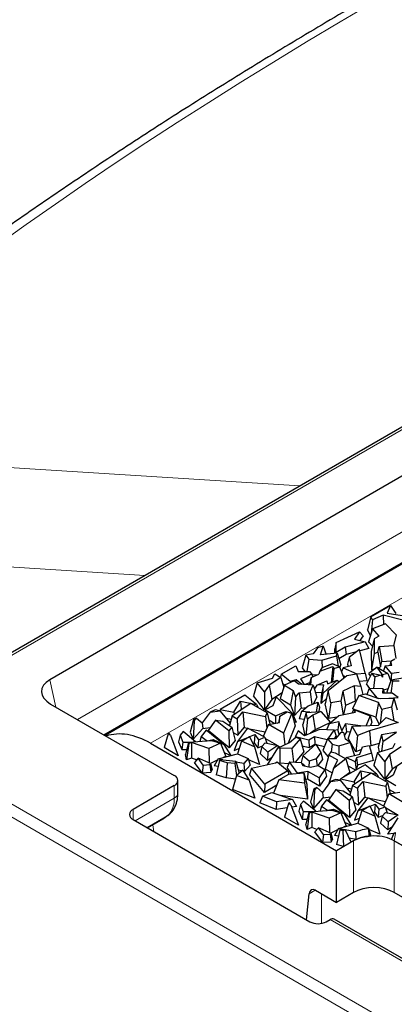
# Model space of a CAD drawing. Units: millimetres. Extents: x 0 to 420, y 0 to 297.
# Drawn here: x 260 to 268, y 186 to 206 of the extents above; entities that cross this region are included whole.
import ezdxf

# ---------------------------------------------------------------- set-up
doc = ezdxf.new("R2010")
doc.units = ezdxf.units.MM

msp = doc.modelspace()

# ---------------------------------------------------------------- linework, layer by layer
at = {"color": 7, "linetype": 'Continuous', "lineweight": 25}
for p, q in [((305.5623, 219.18), (257.7027, 191.5513)), ((304.1469, 217.3767), (260.8956, 192.4082)), ((305.1526, 216.1931), (262.0111, 191.288)), ((267.344, 193.6723), (267.7359, 193.8986)), ((267.7359, 193.8986), (267.6678, 193.7397)), ((267.7359, 193.8986), (267.8437, 193.7366)), ((267.344, 193.6723), (267.278, 193.4101)), ((267.3744, 193.6104), (267.344, 193.6723)), ((267.5886, 193.704), (267.3744, 193.6104)), ((267.9831, 193.5992), (267.5886, 193.704)), ((267.5886, 193.704), (267.5932, 193.5108)), ((267.6678, 193.7397), (268.0606, 193.6835)), ((267.3744, 193.6104), (267.3478, 193.3447)), ((267.6386, 193.5272), (267.3731, 193.431)), ((267.8594, 193.3047), (267.6386, 193.5272)), ((266.6472, 193.1568), (267.1175, 193.3704)), ((267.1175, 193.3704), (267.0136, 193.2227)), ((267.1175, 193.3704), (267.1864, 193.2872)), ((267.1864, 193.2872), (267.1214, 193.1948)), ((267.3337, 193.2968), (267.278, 193.4101)), ((267.3731, 193.431), (267.2967, 193.1712)), ((267.3731, 193.431), (267.5001, 193.2841)), ((267.5001, 193.2841), (267.408, 193.2309)), ((267.8025, 193.0956), (267.8594, 193.3047)), ((266.3843, 193.0817), (266.2736, 193.0511)), ((266.3343, 192.9054), (266.3843, 193.0817)), ((266.3843, 193.0817), (266.4433, 192.9162)), ((266.6472, 193.1568), (266.6179, 193.029)), ((266.6454, 192.9553), (266.6472, 193.1568)), ((267.2276, 193.1674), (266.8297, 193.0616)), ((267.0136, 193.2227), (267.2276, 193.1674)), ((267.2276, 193.1674), (267.2986, 193.0315)), ((267.2967, 193.1712), (267.374, 193.0818)), ((267.408, 193.2309), (267.3491, 192.9727)), ((267.408, 193.2309), (267.4113, 192.935)), ((267.4801, 192.9578), (267.5091, 193.0771)), ((267.5091, 193.0771), (267.8025, 193.0956)), ((267.5091, 193.0771), (267.561, 192.774)), ((267.8025, 193.0956), (267.8465, 192.8342)), ((266.0384, 192.9008), (265.9603, 192.6493)), ((266.1857, 192.929), (266.0384, 192.9008)), ((266.0384, 192.9008), (266.0939, 192.8222)), ((266.2736, 193.0511), (266.1857, 192.929)), ((266.6662, 192.9383), (266.3343, 192.9054)), ((266.3612, 192.8033), (266.6509, 192.8841)), ((266.617, 192.9334), (266.6179, 193.029)), ((266.6454, 192.9553), (266.6422, 192.9359)), ((266.8297, 193.0616), (266.6454, 192.9553)), ((266.6509, 192.8841), (266.6662, 192.9383)), ((266.6509, 192.8841), (266.6882, 192.6765)), ((266.6662, 192.9383), (266.7375, 192.7076)), ((266.8467, 192.9114), (266.7006, 192.827)), ((266.8297, 193.0616), (266.8467, 192.9114)), ((267.0556, 192.9669), (266.8467, 192.9114)), ((267.1158, 193.0131), (266.9054, 192.8516)), ((267.2289, 192.5415), (267.1158, 193.0131)), ((267.2986, 193.0315), (267.1226, 192.9847)), ((267.3491, 192.9727), (267.3532, 192.6045)), ((267.4113, 192.935), (267.3532, 192.6045)), ((267.4113, 192.935), (267.4801, 192.9578)), ((267.4801, 192.9578), (267.5343, 192.6644)), ((265.5419, 192.5199), (265.8362, 192.6898)), ((265.8362, 192.6898), (265.8836, 192.572)), ((266.0939, 192.8222), (266.06, 192.5733)), ((266.0939, 192.8222), (266.3612, 192.8033)), ((266.5739, 192.7282), (266.3602, 192.6435)), ((266.3612, 192.8033), (266.3664, 192.6459)), ((266.7146, 192.6646), (266.5739, 192.7282)), ((266.7209, 192.6488), (266.7375, 192.7076)), ((266.9444, 192.6887), (266.7879, 192.6461)), ((266.9054, 192.8516), (266.8746, 192.7201)), ((266.8746, 192.7201), (266.8859, 192.6728)), ((266.9054, 192.8516), (266.9444, 192.6887)), ((267.5343, 192.6644), (267.561, 192.774)), ((267.561, 192.774), (267.752, 192.7861)), ((267.6287, 192.6862), (267.5935, 192.5872)), ((267.6287, 192.6862), (267.7626, 192.6992)), ((267.7577, 192.5355), (267.6287, 192.6862)), ((267.742, 192.7804), (267.7216, 192.6952)), ((267.742, 192.7804), (267.8262, 192.8289)), ((267.7626, 192.6992), (267.742, 192.7804)), ((265.3661, 192.4396), (265.4171, 192.5286)), ((265.4171, 192.5286), (265.5366, 192.4542)), ((265.5419, 192.5199), (265.5252, 192.4613)), ((265.7193, 192.3708), (265.5419, 192.5199)), ((265.8836, 192.572), (266.1121, 192.5737)), ((266.1562, 192.5183), (265.929, 192.428)), ((265.9603, 192.6493), (266.0142, 192.573)), ((266.1121, 192.5737), (266.1562, 192.5183)), ((266.144, 192.4552), (266.2948, 192.5165)), ((266.1562, 192.5183), (266.1699, 192.4658)), ((266.158, 192.5113), (266.2635, 192.5038)), ((266.3173, 192.5822), (266.2948, 192.5165)), ((266.3173, 192.5822), (266.5762, 192.6735)), ((266.3602, 192.6435), (266.3173, 192.5822)), ((266.487, 192.1901), (266.8568, 192.4953)), ((266.5762, 192.6735), (266.5453, 192.3519)), ((266.6005, 192.6343), (266.5718, 192.3627)), ((266.5762, 192.6735), (266.6005, 192.6343)), ((266.6005, 192.6343), (266.7146, 192.6646)), ((266.7146, 192.6646), (266.8009, 192.4491)), ((266.7879, 192.6461), (266.7539, 192.5664)), ((266.7844, 192.4902), (266.8279, 192.4714)), ((266.7879, 192.6461), (267.0606, 192.5276)), ((266.8568, 192.4953), (267.0571, 192.5283)), ((267.0571, 192.5283), (267.1418, 192.2753)), ((267.0606, 192.5276), (267.0602, 192.519)), ((267.0606, 192.5276), (267.2289, 192.5415)), ((267.2289, 192.5415), (267.262, 192.391)), ((267.3628, 192.5372), (267.2522, 192.3227)), ((267.47, 192.6585), (267.3029, 192.5308)), ((267.3358, 192.4849), (267.3029, 192.5308)), ((267.3532, 192.6045), (267.4344, 192.6314)), ((267.4201, 192.4652), (267.3628, 192.5372)), ((267.3628, 192.5372), (267.5514, 192.5)), ((267.5514, 192.5), (267.4201, 192.4652)), ((267.47, 192.6585), (267.6838, 192.5351)), ((267.5784, 192.5072), (267.47, 192.6585)), ((267.4869, 192.6487), (267.5343, 192.6644)), ((267.5514, 192.5), (267.574, 192.4618)), ((267.5784, 192.5072), (267.574, 192.4618)), ((267.6838, 192.5351), (267.5784, 192.5072)), ((267.6838, 192.5351), (267.7404, 192.3771)), ((267.7577, 192.5355), (267.741, 192.3806)), ((267.9087, 192.5501), (267.7577, 192.5355)), ((265.0626, 192.3445), (264.9862, 192.087)), ((265.0626, 192.3445), (265.3661, 192.4396)), ((265.205, 192.1655), (265.0626, 192.3445)), ((265.3008, 192.3021), (265.205, 192.1655)), ((265.5366, 192.4542), (265.3008, 192.3021)), ((265.3008, 192.3021), (265.3514, 192.0117)), ((265.6096, 192.298), (265.5224, 192.0302)), ((265.5366, 192.4542), (265.5952, 192.2539)), ((265.6093, 192.2972), (265.5738, 192.327)), ((265.8052, 192.3835), (265.6096, 192.298)), ((265.6096, 192.298), (265.7801, 192.1918)), ((265.7193, 192.3708), (265.7176, 192.3452)), ((265.8418, 192.4033), (265.7193, 192.3708)), ((265.8909, 192.3182), (265.8052, 192.3835)), ((265.8418, 192.4033), (265.8391, 192.3577)), ((265.9589, 192.3141), (265.8418, 192.4033)), ((266.1811, 192.3005), (265.8909, 192.3182)), ((265.929, 192.428), (266.0013, 192.3115)), ((266.1134, 192.3446), (266.0263, 192.31)), ((266.144, 192.4552), (266.1026, 192.3053)), ((266.1211, 192.1651), (266.1811, 192.3005)), ((266.144, 192.4552), (266.1294, 192.3036)), ((266.1811, 192.3005), (266.2548, 192.0579)), ((266.2558, 192.2978), (266.2062, 192.2178)), ((266.2558, 192.2978), (266.4554, 192.3851)), ((266.3886, 192.3038), (266.2558, 192.2978)), ((266.3886, 192.3038), (266.3582, 192.1493)), ((266.6632, 192.4), (266.3797, 192.1333)), ((266.3797, 192.1333), (266.3886, 192.3038)), ((266.4554, 192.3851), (266.4748, 192.3232)), ((266.474, 192.3256), (266.523, 192.3428)), ((266.4748, 192.3232), (266.6632, 192.4)), ((266.6632, 192.4), (266.7043, 192.3694)), ((267.0078, 192.2841), (266.7768, 192.1816)), ((267.1418, 192.2753), (267.0078, 192.2841)), ((267.0078, 192.2841), (267.0248, 191.9767)), ((267.1073, 192.3782), (267.262, 192.391)), ((267.3241, 192.2324), (267.2522, 192.3227)), ((267.4201, 192.4652), (267.3986, 192.2302)), ((267.7511, 192.4086), (267.6661, 192.1577)), ((267.741, 192.3806), (267.7378, 192.3843)), ((267.7416, 192.3807), (267.741, 192.3806)), ((267.7741, 192.3827), (267.7447, 192.1371)), ((267.7511, 192.4086), (268.0158, 192.4521)), ((267.7741, 192.3827), (267.7511, 192.4086)), ((267.9114, 192.3796), (267.7741, 192.3827)), ((264.8121, 192.0986), (264.3187, 191.8138)), ((265.0483, 191.9115), (264.8121, 192.0986)), ((265.2084, 191.8078), (264.9862, 192.087)), ((265.205, 192.1655), (265.2084, 191.8078)), ((265.5602, 192.1463), (265.3514, 192.0117)), ((265.7801, 192.1918), (265.7264, 191.9032)), ((265.7801, 192.1918), (265.8325, 192.0615)), ((265.8325, 192.0615), (265.9035, 192.1424)), ((265.9035, 192.1424), (266.1211, 192.1651)), ((265.9035, 192.1424), (265.9427, 191.8398)), ((266.1211, 192.1651), (266.1608, 191.9139)), ((266.2025, 192.2298), (266.2168, 192.2348)), ((266.3582, 192.1493), (266.2288, 192.1435)), ((266.347, 191.934), (266.3582, 192.1493)), ((266.3797, 192.1333), (266.347, 191.934)), ((266.487, 192.1901), (266.4258, 191.9266)), ((266.5416, 191.9446), (266.487, 192.1901)), ((266.7768, 192.1816), (266.7364, 191.9767)), ((266.7768, 192.1816), (266.8323, 191.8913)), ((267.1042, 192.0924), (266.9768, 191.8269)), ((267.1042, 192.0924), (267.234, 192.1229)), ((267.4927, 191.9491), (267.1042, 192.0924)), ((267.1418, 192.2753), (267.1805, 192.1103)), ((267.234, 192.1229), (267.4944, 192.0317)), ((267.3116, 192.2327), (267.2644, 192.115)), ((267.2644, 192.115), (267.2675, 192.1112)), ((267.3116, 192.2327), (267.464, 192.0434)), ((267.5868, 192.2247), (267.3116, 192.2327)), ((267.584, 192.1388), (267.5868, 192.2247)), ((267.767, 192.1369), (267.584, 192.1388)), ((267.5868, 192.2247), (267.6082, 192.1386)), ((267.6897, 192.2271), (267.5926, 192.2014)), ((267.6838, 192.1378), (267.6661, 192.1577)), ((267.891, 192.054), (267.767, 192.1369)), ((260.9144, 191.9211), (263.3957, 190.4887)), ((264.9342, 191.9318), (264.5612, 191.6822)), ((264.5915, 191.759), (264.7227, 191.9769)), ((264.7227, 191.9769), (265.0483, 191.9115)), ((264.7227, 191.9769), (264.7408, 191.8192)), ((265.2584, 191.7446), (264.9342, 191.9318)), ((265.0483, 191.9115), (265.0773, 191.8491)), ((265.3514, 192.0117), (265.2084, 191.8078)), ((265.3714, 191.8879), (265.2237, 191.8027)), ((265.4445, 192.0685), (265.3714, 191.8879)), ((265.7721, 191.7335), (265.4445, 192.0685)), ((265.5224, 192.0302), (265.7264, 191.9032)), ((265.7264, 191.9032), (265.8118, 191.6908)), ((265.8325, 192.0615), (265.8118, 191.6908)), ((266.0856, 191.8836), (266.2778, 191.961)), ((266.1976, 191.9287), (266.2548, 192.0579)), ((266.2778, 191.961), (266.2447, 191.7666)), ((266.2778, 191.961), (266.3132, 191.8598)), ((266.4501, 192.031), (266.347, 191.934)), ((266.492, 191.6289), (266.4258, 191.9266)), ((266.5416, 191.9446), (266.492, 191.6289)), ((266.7364, 191.9767), (266.5416, 191.9446)), ((266.7364, 191.9767), (266.7851, 191.7069)), ((266.8323, 191.8913), (266.7964, 191.7091)), ((267.0248, 191.9767), (266.8323, 191.8913)), ((267.048, 191.9751), (267.0248, 191.9767)), ((267.4927, 191.9491), (267.4423, 191.6553)), ((267.464, 192.0434), (267.4639, 192.0424)), ((267.464, 192.0434), (267.5333, 192.0326)), ((267.5618, 191.8103), (267.4927, 191.9491)), ((267.4944, 192.0317), (267.8004, 192.0385)), ((267.7036, 192.0363), (267.891, 192.054)), ((267.8004, 192.0385), (267.7556, 191.8559)), ((267.8004, 192.0385), (267.8685, 191.8017)), ((264.1164, 191.7593), (263.953, 191.542)), ((264.2159, 191.803), (264.1164, 191.7593)), ((264.1164, 191.7593), (264.3133, 191.7864)), ((264.3133, 191.7864), (264.2159, 191.803)), ((264.3187, 191.8138), (264.3087, 191.7872)), ((264.3133, 191.7864), (264.519, 191.538)), ((264.3187, 191.8138), (264.5915, 191.759)), ((264.5915, 191.759), (264.5975, 191.7065)), ((264.6583, 191.6261), (264.7724, 191.7615)), ((264.7239, 191.7911), (264.7408, 191.8192)), ((264.7408, 191.8192), (264.7601, 191.8153)), ((264.7724, 191.7615), (265.2245, 191.6707)), ((264.7724, 191.7615), (264.8024, 191.4474)), ((265.2237, 191.8027), (265.2138, 191.7703)), ((265.2237, 191.8027), (265.4294, 191.684)), ((265.2245, 191.6707), (265.2584, 191.7446)), ((265.2584, 191.7446), (265.3153, 191.5168)), ((265.4294, 191.684), (265.6373, 191.7715)), ((265.5157, 191.6783), (265.6633, 191.7636)), ((265.7559, 191.7374), (265.5912, 191.3367)), ((265.6373, 191.7715), (265.7721, 191.7335)), ((265.6373, 191.7715), (265.6377, 191.7488)), ((265.6633, 191.7636), (265.7559, 191.7374)), ((265.7559, 191.7374), (265.8239, 191.4837)), ((265.7721, 191.7335), (265.8442, 191.5582)), ((265.8118, 191.6908), (265.9427, 191.8398)), ((265.9515, 191.7706), (265.9005, 191.6216)), ((265.9427, 191.8398), (266.0465, 191.8507)), ((265.9515, 191.7706), (266.0856, 191.8836)), ((266.1158, 191.7571), (265.9515, 191.7706)), ((266.0421, 191.7517), (265.9764, 191.5089)), ((266.0421, 191.7517), (266.3405, 191.7737)), ((266.0719, 191.6171), (266.0421, 191.7517)), ((266.1793, 191.697), (266.0719, 191.6171)), ((266.3405, 191.7737), (266.1793, 191.697)), ((266.1793, 191.697), (266.2217, 191.4011)), ((266.3132, 191.8598), (266.298, 191.7706)), ((266.3405, 191.7737), (266.5348, 191.5502)), ((266.5052, 191.5249), (266.6985, 191.6902)), ((266.6985, 191.6902), (267.0342, 191.7548)), ((267.0005, 191.8131), (266.9578, 191.7401)), ((267.4423, 191.6553), (266.9768, 191.8269)), ((267.0342, 191.7548), (267.0005, 191.8131)), ((267.0005, 191.8131), (267.3291, 191.6851)), ((267.5618, 191.8103), (267.5281, 191.5321)), ((267.7556, 191.8559), (267.5618, 191.8103)), ((267.7556, 191.8559), (267.8045, 191.5846)), ((263.7841, 191.6135), (263.7181, 191.355)), ((263.7959, 191.585), (263.7756, 191.2157)), ((263.8449, 191.6402), (263.7841, 191.6135)), ((263.7841, 191.6135), (263.7959, 191.585)), ((263.7959, 191.585), (263.8449, 191.6402)), ((263.8449, 191.6402), (263.953, 191.542)), ((263.953, 191.542), (263.9677, 191.4317)), ((264.2203, 191.5998), (264.0739, 191.3879)), ((264.4881, 191.3825), (264.2203, 191.5998)), ((264.2203, 191.5998), (264.3682, 191.5747)), ((264.3682, 191.5747), (264.5515, 191.4591)), ((264.438, 191.6358), (264.5415, 191.615)), ((264.4824, 191.5026), (264.5097, 191.5064)), ((264.5612, 191.6822), (264.5045, 191.4887)), ((264.5612, 191.6822), (264.6583, 191.6261)), ((264.6583, 191.6261), (264.6751, 191.2962)), ((265.2872, 191.5123), (265.1802, 191.2701)), ((265.2245, 191.6707), (265.2544, 191.438)), ((265.2872, 191.5123), (265.5064, 191.5475)), ((265.5912, 191.3367), (265.2872, 191.5123)), ((265.294, 191.6021), (265.4142, 191.5327)), ((265.4294, 191.684), (265.4265, 191.5347)), ((265.4609, 191.5402), (265.4872, 191.5512)), ((265.5157, 191.6783), (265.4856, 191.5442)), ((265.5064, 191.5475), (265.5157, 191.6783)), ((265.8007, 191.5705), (265.8442, 191.5582)), ((266.0046, 191.613), (265.9005, 191.6216)), ((266.025, 191.289), (265.9764, 191.5089)), ((266.0719, 191.6171), (266.0354, 191.2934)), ((266.5342, 191.5497), (266.2217, 191.4011)), ((266.5052, 191.5249), (266.4533, 191.4049)), ((266.659, 191.6565), (266.492, 191.6289)), ((266.7023, 191.5628), (266.5052, 191.5249)), ((266.7023, 191.5628), (266.6797, 191.4045)), ((266.7598, 191.3893), (266.7023, 191.5628)), ((266.8329, 191.5228), (266.7598, 191.3893)), ((267.1342, 191.4828), (266.8329, 191.5228)), ((266.8329, 191.5228), (266.8527, 191.3666)), ((266.9656, 191.4759), (267.4929, 191.4974)), ((267.3291, 191.6851), (267.2474, 191.4874)), ((267.888, 191.5484), (267.312, 191.3855)), ((267.3291, 191.6851), (267.3624, 191.5565)), ((267.3624, 191.5565), (267.3353, 191.491)), ((267.5117, 191.5159), (267.4423, 191.6553)), ((267.4929, 191.4974), (267.6496, 191.6518)), ((267.6496, 191.6518), (267.888, 191.5484)), ((263.2759, 191.3203), (263.1942, 191.0473)), ((263.2963, 191.3329), (263.2759, 191.3203)), ((263.3223, 191.2935), (263.2759, 191.3203)), ((263.3223, 191.2935), (263.2963, 191.3329)), ((263.3223, 191.2935), (263.475, 190.8852)), ((263.5124, 191.2989), (263.4814, 191.1647)), ((263.5713, 191.3701), (263.5124, 191.2989)), ((263.5124, 191.2989), (263.57, 191.1594)), ((263.8239, 191.1646), (263.5713, 191.3701)), ((263.7181, 191.355), (263.7756, 191.2157)), ((263.7756, 191.2157), (263.9677, 191.4317)), ((264.039, 191.3955), (263.934, 191.2687)), ((263.9677, 191.4317), (264.1185, 191.4525)), ((264.3876, 191.1119), (264.039, 191.3955)), ((264.4981, 191.0437), (264.0739, 191.3879)), ((264.5515, 191.4591), (264.4881, 191.3825)), ((264.4881, 191.3825), (264.4981, 191.0437)), ((264.5515, 191.4591), (264.6216, 191.1929)), ((264.5799, 191.3512), (264.6751, 191.2962)), ((264.8672, 191.4363), (264.6656, 191.1727)), ((264.6751, 191.2962), (264.8024, 191.4474)), ((264.8024, 191.4474), (264.8659, 191.4346)), ((265.211, 191.2537), (264.8672, 191.4363)), ((264.8731, 191.4332), (265.2213, 191.3632)), ((264.9105, 191.2673), (265.0139, 191.3072)), ((265.0139, 191.3072), (265.0007, 191.1456)), ((265.0139, 191.3072), (265.0876, 191.206)), ((265.5912, 191.3367), (265.6137, 191.1046)), ((265.8239, 191.4837), (265.6816, 191.1375)), ((265.8812, 191.3817), (265.8276, 191.2676)), ((266.0088, 191.2822), (265.8812, 191.3817)), ((266.3142, 191.4106), (266.0088, 191.2822)), ((266.2217, 191.4011), (266.1312, 191.3337)), ((266.6044, 191.3988), (266.3142, 191.4106)), ((266.4831, 191.2259), (266.6044, 191.3988)), ((266.6044, 191.3988), (266.6468, 191.278)), ((266.6797, 191.4045), (266.6073, 191.3906)), ((266.7307, 191.3439), (266.6341, 191.2247)), ((266.7087, 191.3169), (266.6797, 191.4045)), ((266.7997, 191.3494), (266.7307, 191.3439)), ((266.7598, 191.3893), (266.7583, 191.3461)), ((266.832, 191.2133), (266.7997, 191.3494)), ((266.8527, 191.3666), (266.8129, 191.2939)), ((266.9263, 191.3569), (266.8527, 191.3666)), ((266.9656, 191.4759), (266.8859, 191.2345)), ((267.0741, 191.2881), (266.9656, 191.4759)), ((267.312, 191.3855), (267.0741, 191.2881)), ((267.312, 191.3855), (267.3421, 191.0841)), ((267.5527, 191.3019), (267.4881, 191.0539)), ((267.8583, 191.3556), (267.5527, 191.3019)), ((267.5527, 191.3019), (267.5817, 191.1708)), ((267.5817, 191.1708), (267.8583, 191.3556)), ((262.9179, 191.1352), (266.6499, 188.9808)), ((263.4814, 191.1647), (263.5468, 191.0064)), ((263.57, 191.1594), (263.5468, 191.0064)), ((263.57, 191.1594), (263.7586, 191.1594)), ((263.6844, 191.1534), (263.6181, 190.9101)), ((263.6902, 191.1291), (263.6447, 190.7997)), ((263.6844, 191.1534), (264.1412, 191.1902)), ((263.6902, 191.1291), (263.6844, 191.1534)), ((263.744, 191.1491), (263.6902, 191.1291)), ((263.744, 191.1491), (263.7449, 190.8369)), ((264.0897, 191.0283), (263.744, 191.1491)), ((263.934, 191.2687), (263.9097, 191.1715)), ((263.934, 191.2687), (264.054, 191.1862)), ((264.054, 191.1862), (264.0538, 191.1831)), ((264.054, 191.1862), (264.1765, 191.2096)), ((264.3214, 191.1371), (264.0897, 191.0283)), ((264.1412, 191.1902), (264.3214, 191.1371)), ((264.1765, 191.2096), (264.1754, 191.1801)), ((264.1765, 191.2096), (264.3876, 191.1119)), ((264.3214, 191.1371), (264.4285, 190.8715)), ((264.3876, 191.1119), (264.5312, 190.8897)), ((264.6216, 191.1929), (264.4981, 191.0437)), ((264.6656, 191.1727), (264.5979, 190.99)), ((264.7441, 191.1782), (264.662, 190.9253)), ((264.6656, 191.1727), (264.8739, 191.2531)), ((264.7441, 191.1782), (264.9079, 191.2728)), ((265.006, 191.0651), (264.7441, 191.1782)), ((264.9079, 191.2728), (265.006, 191.0651)), ((264.973, 191.1349), (265.0007, 191.1456)), ((265.0007, 191.1456), (265.0743, 191.0444)), ((265.0876, 191.206), (265.0743, 191.0444)), ((265.0876, 191.206), (265.211, 191.2537)), ((265.1549, 191.0665), (265.221, 191.142)), ((265.211, 191.2537), (265.2514, 191.1358)), ((265.4568, 191.0942), (265.2186, 191.2317)), ((265.221, 191.142), (265.4729, 191.0909)), ((265.4677, 191.034), (265.7117, 191.152)), ((265.7117, 191.152), (265.8362, 191.2591)), ((265.9239, 191.2251), (265.7563, 191.0269)), ((265.8276, 191.2676), (265.8228, 191.2476)), ((265.8276, 191.2676), (266.0956, 191.2049)), ((265.8362, 191.2591), (265.9239, 191.2251)), ((265.9239, 191.2251), (265.9992, 190.9647)), ((265.9742, 190.8828), (266.2381, 191.1145)), ((266.0956, 191.2049), (266.2079, 191.2698)), ((266.0956, 191.2049), (266.1026, 191.0489)), ((266.1026, 191.0489), (266.2149, 191.1137)), ((266.2079, 191.2698), (266.4683, 191.2089)), ((266.2079, 191.2698), (266.2149, 191.1137)), ((266.2149, 191.1137), (266.2325, 191.1096)), ((266.2381, 191.1145), (266.3372, 190.9487)), ((266.2424, 191.1073), (266.4119, 191.0677)), ((266.4751, 191.226), (266.3802, 190.9885)), ((266.4751, 191.226), (266.5679, 191.1165)), ((266.6341, 191.2247), (266.4751, 191.226)), ((266.5679, 191.1165), (266.5455, 190.9623)), ((266.5679, 191.1165), (266.6978, 191.0842)), ((266.6095, 191.2249), (266.6468, 191.278)), ((266.6978, 191.0842), (266.9281, 191.1493)), ((266.9281, 191.1493), (266.832, 191.2133)), ((267.0434, 190.9618), (266.8859, 191.2345)), ((266.9281, 191.1493), (267.014, 190.8915)), ((267.0741, 191.2881), (267.0434, 190.9618)), ((267.5082, 191.131), (267.3421, 191.0841)), ((267.5817, 191.1708), (267.5585, 190.9749)), ((267.7821, 191.0449), (267.8331, 191.1339)), ((263.475, 190.8852), (263.1942, 191.0473)), ((263.5468, 191.0064), (263.6443, 191.0063)), ((263.6447, 190.7997), (263.6181, 190.9101)), ((264.0897, 191.0283), (264.0943, 190.7409)), ((264.2761, 190.8202), (264.6633, 190.9256)), ((264.3969, 190.9498), (264.5285, 190.8889)), ((264.5979, 190.99), (264.6952, 191.0276)), ((264.6633, 190.9256), (264.8793, 190.8273)), ((265.006, 191.0651), (265.1076, 190.7067)), ((265.0743, 191.0444), (265.1668, 191.0801)), ((265.1549, 191.0665), (265.1213, 190.9297)), ((265.1213, 190.9297), (265.2668, 190.7902)), ((265.1549, 191.0665), (265.271, 190.9552)), ((265.4677, 191.034), (265.2578, 190.7045)), ((265.271, 190.9552), (265.2668, 190.7902)), ((265.4729, 191.0909), (265.271, 190.9552)), ((265.5126, 191.0389), (265.4677, 191.034)), ((265.4729, 191.0909), (265.4909, 191.0452)), ((265.5185, 191.0586), (265.476, 191.0831)), ((265.5126, 191.0389), (265.5156, 190.7325)), ((265.7563, 191.0269), (265.5126, 191.0389)), ((265.7563, 191.0269), (265.7869, 190.7591)), ((265.9992, 190.9647), (265.8239, 190.7573)), ((265.9656, 191.0809), (266.1026, 191.0489)), ((266.3372, 190.9487), (266.2465, 190.8193)), ((266.3372, 190.9487), (266.3686, 190.8121)), ((266.3802, 190.9885), (266.4879, 190.8615)), ((266.497, 190.8983), (266.4279, 190.618)), ((266.497, 190.8983), (266.5424, 190.963)), ((266.6765, 190.7946), (266.497, 190.8983)), ((266.5424, 190.963), (266.6282, 190.943)), ((266.6282, 190.943), (266.8426, 190.8192)), ((266.6978, 191.0842), (266.6988, 190.9023)), ((266.8479, 190.8513), (267.1241, 190.9181)), ((267.1571, 191.0083), (267.0434, 190.9618)), ((267.3565, 190.9353), (267.0508, 190.8428)), ((267.1241, 190.9181), (267.1777, 191.0644)), ((267.1777, 191.0644), (267.3061, 191.0921)), ((267.3061, 191.0921), (267.3565, 190.9353)), ((267.3421, 191.0841), (267.3125, 191.072)), ((267.3565, 190.9353), (267.3893, 190.79)), ((267.4785, 190.9498), (267.4021, 190.6923)), ((267.4785, 190.9498), (267.7821, 191.0449)), ((267.621, 190.7708), (267.4785, 190.9498)), ((267.4881, 191.0539), (267.509, 190.9594)), ((267.7168, 190.9074), (267.621, 190.7708)), ((267.9526, 191.0595), (267.7168, 190.9074)), ((267.7168, 190.9074), (267.7674, 190.617)), ((263.7449, 190.8369), (263.6447, 190.7997)), ((263.8443, 190.8022), (263.7449, 190.8369)), ((263.8726, 190.8363), (263.8024, 190.7515)), ((263.9565, 190.5442), (263.8024, 190.7515)), ((264.1218, 190.729), (263.8726, 190.8363)), ((263.9749, 190.6986), (263.8726, 190.8363)), ((263.9749, 190.6986), (264.1068, 190.7072)), ((264.1068, 190.7072), (264.1218, 190.729)), ((264.1068, 190.7072), (264.1275, 190.5554)), ((264.1218, 190.729), (264.1575, 190.5987)), ((264.2601, 190.7924), (264.1222, 190.7276)), ((264.2761, 190.8202), (264.196, 190.6811)), ((264.3048, 190.7898), (264.2389, 190.4995)), ((264.37, 190.803), (264.2761, 190.8202)), ((264.3048, 190.7898), (264.3114, 190.8095)), ((264.4551, 190.7429), (264.3048, 190.7898)), ((264.3114, 190.8095), (264.629, 190.7742)), ((264.4285, 190.8715), (264.3791, 190.8482)), ((264.4551, 190.7429), (264.4352, 190.4384)), ((264.6127, 190.7254), (264.4551, 190.7429)), ((264.629, 190.7742), (264.6127, 190.7254)), ((264.6127, 190.7254), (264.6479, 190.4902)), ((264.629, 190.7742), (264.697, 190.5316)), ((264.7903, 190.7258), (264.6345, 190.7544)), ((264.8793, 190.8273), (264.7903, 190.7258)), ((264.7903, 190.7258), (264.8052, 190.5691)), ((264.8793, 190.8273), (264.9164, 190.696)), ((265.1076, 190.7067), (264.8864, 190.8022)), ((264.9467, 190.6333), (265.4262, 190.7393)), ((265.2792, 190.7068), (265.2578, 190.7045)), ((265.3465, 190.8438), (265.2668, 190.7902)), ((265.4262, 190.7393), (265.4595, 190.7625)), ((265.4595, 190.7625), (265.675, 190.5799)), ((265.5156, 190.7325), (265.4973, 190.7305)), ((265.695, 190.7237), (265.5156, 190.7325)), ((265.7101, 190.7629), (265.6652, 190.6461)), ((265.8669, 190.5348), (265.7101, 190.7629)), ((265.7101, 190.7629), (265.9431, 190.7514)), ((265.9742, 190.8828), (265.94, 190.7515)), ((265.9431, 190.7514), (265.9797, 190.6901)), ((266.0195, 190.6808), (265.9533, 190.7344)), ((266.1041, 190.7776), (265.9742, 190.8828)), ((266.1041, 190.7776), (266.0974, 190.6626)), ((266.2465, 190.8193), (266.1041, 190.7776)), ((266.2465, 190.8193), (266.2675, 190.6845)), ((266.3686, 190.8121), (266.281, 190.6872)), ((266.8426, 190.8192), (266.5954, 190.6294)), ((266.5954, 190.6294), (266.6765, 190.7946)), ((267.228, 190.7039), (266.7346, 190.4191)), ((266.8479, 190.8513), (266.8361, 190.823)), ((266.8426, 190.8192), (266.9202, 190.5502)), ((267.0253, 190.7602), (266.8479, 190.8513)), ((267.0508, 190.8428), (267.0253, 190.7602)), ((267.0253, 190.7602), (267.0442, 190.5978)), ((267.0508, 190.8428), (267.0772, 190.6955)), ((267.3893, 190.79), (267.0772, 190.6955)), ((267.4642, 190.5168), (267.228, 190.7039)), ((267.621, 190.7708), (267.6244, 190.4131)), ((267.9761, 190.7516), (267.7674, 190.617)), ((263.9749, 190.6986), (263.9565, 190.5442)), ((263.9565, 190.5442), (264.1275, 190.5554)), ((264.1275, 190.5554), (264.1575, 190.5987)), ((264.2768, 190.6662), (264.196, 190.6811)), ((264.7692, 190.5925), (264.6478, 190.4901)), ((264.7529, 190.5788), (264.6801, 190.5921)), ((264.7692, 190.5925), (264.8611, 190.457)), ((264.8052, 190.5691), (264.7821, 190.5734)), ((264.9164, 190.696), (264.8052, 190.5691)), ((264.9467, 190.6333), (264.9063, 190.5065)), ((265.2055, 190.1487), (264.9063, 190.5065)), ((265.214, 190.3137), (264.9467, 190.6333)), ((265.675, 190.5799), (265.214, 190.3137)), ((265.4973, 190.3995), (265.697, 190.5148)), ((265.7518, 190.5202), (265.6652, 190.6461)), ((265.675, 190.5799), (265.6935, 190.5128)), ((265.697, 190.5148), (265.9984, 190.5444)), ((265.8669, 190.5348), (265.8666, 190.5314)), ((266.0798, 190.5669), (265.8669, 190.5348)), ((265.9797, 190.6901), (266.1251, 190.6562)), ((265.9984, 190.5444), (266.0109, 190.3315)), ((265.9984, 190.5444), (266.0549, 190.3122)), ((266.0798, 190.5669), (266.0709, 190.4119)), ((266.3018, 190.4387), (266.0798, 190.5669)), ((266.1251, 190.6562), (266.2822, 190.6875)), ((266.2822, 190.6875), (266.4204, 190.6077)), ((266.4204, 190.6077), (266.3018, 190.4387)), ((266.4204, 190.6077), (266.4549, 190.4757)), ((266.5658, 190.5384), (266.4279, 190.618)), ((266.5954, 190.6294), (266.4918, 190.3107)), ((266.9202, 190.5502), (266.7946, 190.4537)), ((267.0386, 190.5945), (266.8846, 190.6736)), ((267.3501, 190.5371), (266.9771, 190.2875)), ((267.0074, 190.3643), (267.1387, 190.5822)), ((267.0772, 190.6955), (267.0476, 190.5997)), ((267.1387, 190.5822), (267.4642, 190.5168)), ((267.1387, 190.5822), (267.1568, 190.4245)), ((267.6744, 190.3499), (267.3501, 190.5371)), ((267.6244, 190.4131), (267.4021, 190.6923)), ((267.4642, 190.5168), (267.4932, 190.4544)), ((267.7674, 190.617), (267.6244, 190.4131)), ((267.8605, 190.6738), (267.7873, 190.4932)), ((263.4689, 190.1378), (263.4689, 190.3866)), ((264.4352, 190.4384), (264.2389, 190.4995)), ((264.6265, 190.4172), (264.4352, 190.4384)), ((264.6478, 190.4901), (264.5657, 190.2088)), ((264.8991, 190.393), (264.6478, 190.4901)), ((264.8611, 190.457), (264.8991, 190.393)), ((264.8991, 190.393), (265.0114, 190.0367)), ((265.214, 190.3137), (265.2055, 190.1487)), ((265.4973, 190.3995), (265.3912, 190.1343)), ((266.0109, 190.3315), (265.4973, 190.3995)), ((266.0109, 190.3315), (266.0722, 190.0164)), ((266.0709, 190.4119), (266.0321, 190.406)), ((266.0549, 190.3122), (266.0722, 190.0164)), ((266.3124, 190.2725), (266.0709, 190.4119)), ((266.3018, 190.4387), (266.3124, 190.2725)), ((266.4549, 190.4757), (266.3124, 190.2725)), ((266.5323, 190.3646), (266.369, 190.1473)), ((266.6319, 190.4083), (266.5323, 190.3646)), ((266.5323, 190.3646), (266.7292, 190.3917)), ((266.7292, 190.3917), (266.6319, 190.4083)), ((266.7286, 190.403), (266.7167, 190.3938)), ((266.7346, 190.4191), (266.7246, 190.3925)), ((266.7292, 190.3917), (266.9349, 190.1433)), ((266.7346, 190.4191), (267.0074, 190.3643)), ((267.0074, 190.3643), (267.0135, 190.3118)), ((267.0742, 190.2314), (267.1883, 190.3668)), ((267.1398, 190.3964), (267.1568, 190.4245)), ((267.1568, 190.4245), (267.1761, 190.4206)), ((267.1883, 190.3668), (267.6405, 190.276)), ((267.1883, 190.3668), (267.2183, 190.0527)), ((267.6397, 190.408), (267.6298, 190.3756)), ((267.7873, 190.4932), (267.6397, 190.408)), ((267.6397, 190.408), (267.8453, 190.2893)), ((267.6405, 190.276), (267.6744, 190.3499)), ((267.6744, 190.3499), (267.7313, 190.1221)), ((263.3957, 190.2846), (262.5708, 189.8083)), ((265.0114, 190.0367), (264.5657, 190.2088)), ((265.1666, 190.0766), (265.3545, 190.1466)), ((265.4545, 190.2925), (265.2055, 190.1487)), ((265.3545, 190.1466), (265.7718, 190.0066)), ((266.2001, 190.2188), (266.134, 189.9603)), ((266.2119, 190.1903), (266.1916, 189.821)), ((266.2609, 190.2455), (266.2001, 190.2188)), ((266.2001, 190.2188), (266.2119, 190.1903)), ((266.2119, 190.1903), (266.2609, 190.2455)), ((266.2609, 190.2455), (266.369, 190.1473)), ((266.369, 190.1473), (266.3836, 190.037)), ((266.6363, 190.2052), (266.4899, 189.9932)), ((266.904, 189.9879), (266.6363, 190.2052)), ((266.6363, 190.2052), (266.7841, 190.18)), ((266.7841, 190.18), (266.9674, 190.0644)), ((266.854, 190.2411), (266.9574, 190.2203)), ((266.8984, 190.108), (266.9257, 190.1117)), ((266.9771, 190.2875), (266.9205, 190.094)), ((266.9771, 190.2875), (267.0742, 190.2314)), ((267.0742, 190.2314), (267.091, 189.9016)), ((267.7031, 190.1176), (267.5961, 189.8754)), ((267.6405, 190.276), (267.6703, 190.0433)), ((267.7031, 190.1176), (267.9224, 190.1528)), ((268.0072, 189.9421), (267.7031, 190.1176)), ((267.71, 190.2074), (267.8301, 190.138)), ((265.1666, 190.0766), (265.1144, 189.9413)), ((265.44, 189.8061), (265.1144, 189.9413)), ((265.4462, 189.9606), (265.1666, 190.0766)), ((265.4462, 189.9606), (265.44, 189.8061)), ((265.7718, 190.0066), (265.4462, 189.9606)), ((266.0722, 190.0164), (265.5276, 190.0885)), ((265.6918, 189.9256), (265.6102, 189.6526)), ((265.7122, 189.9382), (265.6918, 189.9256)), ((265.7383, 189.8988), (265.6918, 189.9256)), ((265.7383, 189.8988), (265.7122, 189.9382)), ((265.7718, 190.0066), (265.8496, 189.8641)), ((265.9872, 189.9754), (265.9283, 189.9042)), ((266.2398, 189.7699), (265.9872, 189.9754)), ((266.134, 189.9603), (266.1916, 189.821)), ((266.1916, 189.821), (266.3836, 190.037)), ((266.455, 190.0008), (266.3499, 189.874)), ((266.3836, 190.037), (266.5345, 190.0578)), ((266.8036, 189.7172), (266.455, 190.0008)), ((266.914, 189.649), (266.4899, 189.9932)), ((266.9674, 190.0644), (266.904, 189.9879)), ((266.904, 189.9879), (266.914, 189.649)), ((266.9674, 190.0644), (267.0375, 189.7982)), ((266.9958, 189.9565), (267.091, 189.9016)), ((267.2831, 190.0416), (267.0816, 189.778)), ((267.091, 189.9016), (267.2183, 190.0527)), ((267.2183, 190.0527), (267.2818, 190.0399)), ((267.627, 189.859), (267.2831, 190.0416)), ((267.2891, 190.0385), (267.6373, 189.9685)), ((267.3265, 189.8726), (267.4299, 189.9125)), ((267.4299, 189.9125), (267.4166, 189.7509)), ((267.4299, 189.9125), (267.5035, 189.8113)), ((265.6656, 189.8381), (265.44, 189.8061)), ((265.7383, 189.8988), (265.8909, 189.4905)), ((265.8496, 189.8641), (265.7562, 189.8509)), ((265.9283, 189.9042), (265.8973, 189.77)), ((265.8973, 189.77), (265.9628, 189.6117)), ((265.9283, 189.9042), (265.986, 189.7647)), ((265.986, 189.7647), (265.9628, 189.6117)), ((265.986, 189.7647), (266.1746, 189.7647)), ((266.1003, 189.7587), (266.034, 189.5154)), ((266.1062, 189.7344), (266.0607, 189.405)), ((266.1003, 189.7587), (266.5572, 189.7955)), ((266.1062, 189.7344), (266.1003, 189.7587)), ((266.1599, 189.7544), (266.1062, 189.7344)), ((266.1599, 189.7544), (266.1608, 189.4422)), ((266.5056, 189.6336), (266.1599, 189.7544)), ((266.3499, 189.874), (266.3256, 189.7768)), ((266.3499, 189.874), (266.4699, 189.7915)), ((266.4699, 189.7915), (266.4697, 189.7884)), ((266.4699, 189.7915), (266.5924, 189.8149)), ((266.7373, 189.7424), (266.5056, 189.6336)), ((266.5572, 189.7955), (266.7373, 189.7424)), ((266.5924, 189.8149), (266.5913, 189.7854)), ((266.5924, 189.8149), (266.8036, 189.7172)), ((266.7373, 189.7424), (266.8444, 189.4768)), ((266.8036, 189.7172), (266.9471, 189.495)), ((267.0375, 189.7982), (266.914, 189.649)), ((267.0816, 189.778), (267.0139, 189.5953)), ((267.16, 189.7835), (267.0779, 189.5306)), ((267.0816, 189.778), (267.2899, 189.8584)), ((267.16, 189.7835), (267.3239, 189.8781)), ((267.4219, 189.6704), (267.16, 189.7835)), ((267.3239, 189.8781), (267.4219, 189.6704)), ((267.389, 189.7402), (267.4166, 189.7509)), ((267.4166, 189.7509), (267.4902, 189.6497)), ((267.5035, 189.8113), (267.4902, 189.6497)), ((267.5035, 189.8113), (267.627, 189.859)), ((267.5708, 189.6718), (267.6369, 189.7473)), ((267.627, 189.859), (267.6674, 189.7411)), ((267.8727, 189.6995), (267.6345, 189.837)), ((267.6369, 189.7473), (267.8889, 189.6962)), ((262.5708, 189.6042), (266.1181, 187.5564)), ((262.8578, 189.4385), (263.1856, 189.6277)), ((263.2648, 189.6836), (263.1856, 189.6277)), ((263.2139, 189.651), (263.2863, 189.705)), ((263.2648, 189.6836), (263.2896, 189.7012)), ((265.8909, 189.4905), (265.6102, 189.6526)), ((265.9628, 189.6117), (266.0602, 189.6117)), ((266.5056, 189.6336), (266.5102, 189.3462)), ((266.6921, 189.4255), (267.0792, 189.5309)), ((266.8129, 189.5551), (266.9444, 189.4942)), ((267.0139, 189.5953), (267.1111, 189.6329)), ((267.0792, 189.5309), (267.2952, 189.4326)), ((267.4219, 189.6704), (267.5235, 189.312)), ((267.4902, 189.6497), (267.5827, 189.6854)), ((267.5708, 189.6718), (267.5372, 189.535)), ((267.5372, 189.535), (267.6827, 189.3955)), ((267.5708, 189.6718), (267.6869, 189.5605)), ((267.8836, 189.6393), (267.6737, 189.3098)), ((267.6869, 189.5605), (267.6827, 189.3955)), ((267.8889, 189.6962), (267.6869, 189.5605)), ((266.0607, 189.405), (266.034, 189.5154)), ((266.1608, 189.4422), (266.0607, 189.405)), ((266.2603, 189.4075), (266.1608, 189.4422)), ((266.2885, 189.4416), (266.2183, 189.3569)), ((266.3725, 189.1495), (266.2183, 189.3569)), ((266.5378, 189.3343), (266.2885, 189.4416)), ((266.3909, 189.3039), (266.2885, 189.4416)), ((266.5227, 189.3125), (266.5378, 189.3343)), ((266.5378, 189.3343), (266.5734, 189.204)), ((266.676, 189.3977), (266.5381, 189.3329)), ((266.6921, 189.4255), (266.6119, 189.2864)), ((266.7207, 189.3951), (266.6549, 189.1048)), ((266.7859, 189.4083), (266.6921, 189.4255)), ((266.7207, 189.3951), (266.7273, 189.4148)), ((266.7806, 189.3764), (266.7207, 189.3951)), ((266.7273, 189.4148), (266.8277, 189.4036)), ((266.7806, 189.3764), (266.8277, 189.4036)), ((266.7806, 189.3764), (266.7912, 189.0624)), ((266.8444, 189.4768), (266.795, 189.4535)), ((266.9477, 189.1527), (266.8277, 189.4036)), ((267.0417, 189.3613), (266.8293, 189.4003)), ((267.0473, 189.2064), (267.0417, 189.3613)), ((267.2952, 189.4326), (267.287, 189.4233)), ((267.287, 189.4233), (267.3067, 189.272)), ((267.2952, 189.4326), (267.3323, 189.3013)), ((267.5235, 189.312), (267.3023, 189.4075)), ((267.8066, 189.3242), (267.6737, 189.3098)), ((267.7625, 189.4491), (267.6827, 189.3955)), ((267.7554, 189.2076), (267.8127, 189.3381)), ((267.8127, 189.3381), (267.8421, 189.3446)), ((266.3909, 189.3039), (266.3725, 189.1495)), ((266.3725, 189.1495), (266.5435, 189.1607)), ((266.3909, 189.3039), (266.5227, 189.3125)), ((266.5227, 189.3125), (266.5435, 189.1607)), ((266.5435, 189.1607), (266.5734, 189.204)), ((266.6927, 189.2715), (266.6119, 189.2864)), ((266.9918, 189.1782), (266.6499, 188.9808)), ((266.9477, 189.1527), (266.7912, 189.0624)), ((267.0473, 189.2064), (266.9099, 189.2316)), ((267.3323, 189.3013), (267.3067, 189.272)), ((267.8136, 189.1782), (267.7554, 189.2076)), ((273.6179, 185.8274), (267.8136, 189.1782)), ((267.8136, 189.1782), (268.0849, 189.0216)), ((266.6499, 187.9449), (266.6499, 188.9808)), ((266.7912, 189.0624), (266.6549, 189.1048)), ((266.2315, 188.1864), (266.6499, 187.9449)), ((266.9918, 188.1422), (266.6499, 187.9449)), ((273.3799, 184.9288), (267.8136, 188.1422)), ((266.0499, 187.5958), (266.1038, 188.1173)), ((266.4481, 187.5564), (266.5228, 187.5995)), ((271.7616, 184.6316), (266.6062, 187.6078))]:
    msp.add_line(p, q, dxfattribs=at)
at = {"color": 8, "linetype": 'Continuous', "lineweight": 18}
for p, q in [((257.786, 191.543), (305.6456, 219.1718)), ((304.3735, 216.3901), (261.4509, 191.6114)), ((306.1163, 216.0731), (262.9179, 191.1352)), ((261.9823, 191.3046), (304.4497, 215.8205)), ((254.672, 197.0068), (265.9189, 196.2944)), ((262.8032, 194.4957), (253.9542, 195.0563)), ((260.8956, 192.4082), (261.0217, 191.8592)), ((321.202, 154.662), (257.786, 191.2712)), ((257.6683, 191.074), (321.0843, 154.4647)), ((263.3957, 190.0357), (263.3957, 190.2846)), ((262.6095, 189.5819), (263.3957, 190.0357)), ((262.5708, 189.8083), (262.5708, 189.6042)), ((262.849, 189.4436), (263.2648, 189.6836)), ((262.9676, 189.5019), (262.9826, 189.3606)), ((267.8344, 189.3263), (267.8136, 189.1782)), ((266.9918, 188.1422), (266.9918, 189.1782)), ((267.8136, 188.1422), (267.8136, 189.1782)), ((266.1038, 188.1173), (266.2274, 188.1887)), ((266.3521, 188.1168), (266.3525, 187.523)), ((266.5228, 187.5995), (271.6783, 184.6234))]:
    msp.add_line(p, q, dxfattribs=at)
at = {"color": 7, "linetype": 'Continuous', "lineweight": 25}
for centre, radius, start, end in [((263.357, 190.3866), 0.1092, 290.78342, 69.21658), ((262.6095, 189.7063), 0.1092, 110.78342, 249.21658), ((266.2831, 187.8748), 0.3586, 242.60967, 297.39033), ((266.5712, 187.5356), 0.0802, 64.19874, 127.11172)]:
    msp.add_arc(centre, radius, start, end, dxfattribs=at)
at = {"color": 8, "linetype": 'Continuous', "lineweight": 18}
for centre, radius, start, end in [((263.3438, 190.1503), 0.1257, 294.37466, 354.3052), ((262.9451, 190.0029), 0.4519, 315.03769, 4.1617)]:
    msp.add_arc(centre, radius, start, end, dxfattribs=at)
msp.add_ellipse((319.6983, 200.592), major_axis=(73.0691, 19.2382), ratio=0.3232902, start_param=1.7165291, end_param=2.5760879, dxfattribs=at)
at = {"color": 7, "linetype": 'Continuous', "lineweight": 25}
for centre, major_axis, ratio, start_param, end_param in [((261.3269, 192.1592), (0.5967, -0.023), 0.5761388, 2.4007623, 3.9715586), ((262.7942, 189.4307), (-0.8547, 1.8128), 0.625261, 5.5498208, 6.2077808), ((267.4027, 188.9373), (0.5833, 0), 0.5816896, 1.9615964, 2.3523964), ((267.4027, 188.9373), (0.5833, 0), 0.5816896, 1.5707963, 1.9615964), ((267.4027, 188.9373), (0.5833, 0), 0.5816896, 1.1799963, 1.5707963), ((267.4027, 188.9373), (0.5833, 0), 0.5816896, 0.7891963, 1.1799963), ((266.2212, 188.0443), (-0.0712, 0.1511), 0.625261, 5.5498208, 7.0857106), ((267.4027, 187.9014), (0.5833, 0), 0.5816896, 0.7891963, 2.3523964)]:
    msp.add_ellipse(centre, major_axis=major_axis, ratio=ratio, start_param=start_param, end_param=end_param, dxfattribs=at)
for points, knots in [([(302.8763, 221.2434), (302.5476, 221.1395), (301.5957, 220.8385), (300.0287, 220.3296), (298.1812, 219.7126), (296.3496, 219.0828), (294.5351, 218.441), (292.7387, 217.7874), (290.9615, 217.1225), (289.2046, 216.4468), (287.469, 215.7605), (285.7557, 215.0643), (284.0657, 214.3585), (282.3999, 213.6435), (280.7594, 212.9197), (279.1451, 212.1877), (277.5579, 211.4477), (275.9987, 210.7003), (274.4684, 209.9458), (272.9678, 209.1846), (271.4979, 208.4172), (270.0594, 207.644), (268.6531, 206.8654), (267.28, 206.0818), (265.9408, 205.2937), (264.6363, 204.5013), (263.3672, 203.7051), (262.1342, 202.9055), (260.9381, 202.1028), (259.7796, 201.2974), (258.6594, 200.4896), (257.5782, 199.6797), (256.5364, 198.8681), (255.5356, 198.0551), (254.6943, 197.3433), (254.1966, 196.9029), (254.0051, 196.7335)], [0, 0, 0, 0, 0.0161952, 0.0469041, 0.0775349, 0.1080901, 0.1385728, 0.1689865, 0.1993346, 0.229621, 0.2598497, 0.2900249, 0.3201509, 0.3502323, 0.3802737, 0.41028, 0.4402563, 0.4702078, 0.5001397, 0.5300574, 0.5599666, 0.589873, 0.6197818, 0.6496976, 0.6796263, 0.709574, 0.7395468, 0.7695511, 0.7995932, 0.8296794, 0.8598162, 0.89001, 0.9202671, 0.9505938, 0.9809962, 1, 1, 1, 1]), ([(263.2857, 189.7055), (263.3001, 189.7157), (263.3551, 189.7546), (263.4158, 189.8602), (263.4628, 189.996), (263.466, 190.094), (263.4674, 190.1382)], [0, 0, 0, 0, 0.1099955, 0.4193777, 0.7374066, 1, 1, 1, 1]), ([(267.0417, 189.3613), (267.0734, 189.3735), (267.1487, 189.4024), (267.2363, 189.4156), (267.287, 189.4233)], [0, 0, 0, 0, 0.42157878, 1, 1, 1, 1]), ([(267.8127, 189.3381), (267.814, 189.3375), (267.8214, 189.3336), (267.8285, 189.3296), (267.8344, 189.3263)], [0, 0, 0, 0, 0.1745484, 1, 1, 1, 1]), ([(267.0473, 189.2064), (267.092, 189.2237), (267.172, 189.2545), (267.2655, 189.2667), (267.3067, 189.272)], [0, 0, 0, 0, 0.5600217, 1, 1, 1, 1])]:
    msp.add_open_spline(points, degree=3, knots=knots, dxfattribs=at)

doc.saveas('drawing.dxf')
